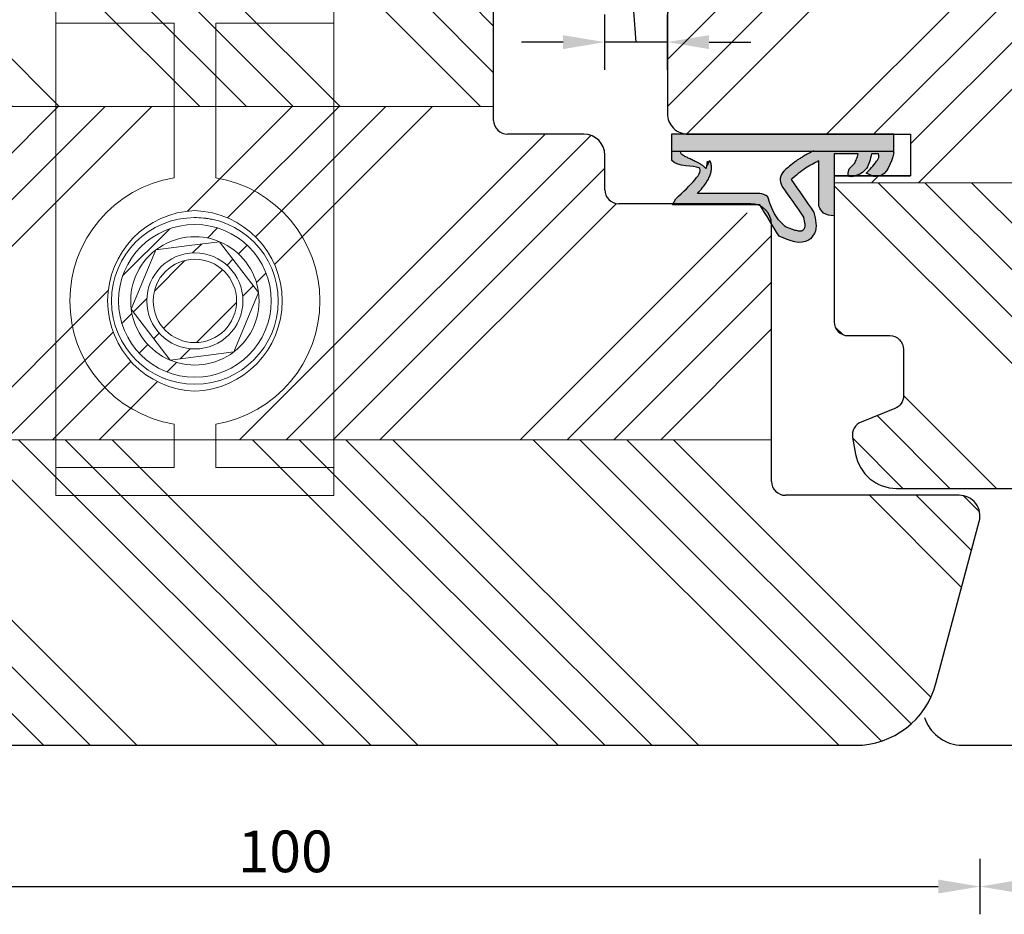
# Model space of a CAD drawing. Units: millimetres. Extents: x -14027 to 1466, y -970 to 12579.
# Drawn here: x -13129 to -13059, y 9483 to 9548 of the extents above; entities that cross this region are included whole.
import ezdxf

# ---------------------------------------------------------------- set-up
doc = ezdxf.new("R2010")
doc.units = ezdxf.units.MM
doc.layers.get('DEFPOINTS').update_dxf_attribs({"lineweight": 25})
for name, color, linetype, lineweight in [('0 kreskowanie', 8, 'Continuous', 9), ('035', 5, 'Continuous', 25), ('05', 7, 'Continuous', 25), ('BUTYL', 251, 'Continuous', 18), ('Dimension', 250, 'Continuous', 25), ('Hatching', 40, 'Continuous', 25), ('LINIA WYMIAROWA', 82, 'Continuous', 0), ('W_USZCZELKI', 17, 'Continuous', 25)]:
    doc.layers.add(name, color=color, linetype=linetype, lineweight=lineweight)
doc.layers.add('0 uszczelka wypeł', color=32, linetype='Continuous')
doc.styles.add('Standard A4', font='arial.ttf', dxfattribs={"height": 3})
doc.dimstyles.new('Bereco A4', dxfattribs={"dimtxt": 2.5, "dimasz": 3, "dimexe": 2, "dimexo": 3, "dimgap": 1, "dimtad": 1, "dimtoh": 1, "dimdec": 0, "dimdsep": 46, "dimtxsty": 'Standard A4', "dimcen": 0.09, "dimclrd": 7, "dimclre": 7, "dimclrt": 7, "dimadec": 0, "dimazin": 2, "dimtfac": 1, "dimtdec": 0, "dimtofl": 0, "dimtmove": 0, "dimatfit": 0, "dimfxl": 2, "dimfxlon": 1, "dimtolj": 1, "dimtzin": 0, "dimlwd": 25, "dimlwe": 25, "dimarcsym": 0})

# ---------------------------------------------------------------- blocks, each defined once
blk = doc.blocks.new('*D463')
at = {"layer": 'DEFPOINTS', "color": 0, "transparency": 16777216}
for p in [(-12992.777, 9530.128), (-13060.277, 9512.128), (-12992.777, 9485.459)]:
    blk.add_point(p, dxfattribs=at)
at = {"layer": 'Dimension', "color": 7, "lineweight": 25, "transparency": 16777216}
for p, q in [((-13060.277, 9487.459), (-13060.277, 9483.459)), ((-12992.777, 9487.459), (-12992.777, 9483.459)), ((-13057.277, 9485.459), (-12995.777, 9485.459))]:
    blk.add_line(p, q, dxfattribs=at)
at = {"layer": 'Dimension', "color": 7, "transparency": 16777216}
for points in [[(-13057.277, 9485.959), (-13057.277, 9484.959), (-13060.277, 9485.459)], [(-12995.777, 9485.959), (-12995.777, 9484.959), (-12992.777, 9485.459)]]:
    blk.add_solid(points, dxfattribs=at)
at = {"layer": 'Dimension', "color": 7, "transparency": 16777216, "insert": (-13026.527, 9487.99), "char_height": 3, "attachment_point": 5, "style": 'Standard A4'}
blk.add_mtext('\\A1;68', dxfattribs=at)
blk = doc.blocks.new('*D464')
at = {"layer": 'DEFPOINTS', "color": 0, "transparency": 16777216}
for p in [(-13060.277, 9512.128), (-13160.277, 9498.628), (-13060.277, 9485.459)]:
    blk.add_point(p, dxfattribs=at)
at = {"layer": 'Dimension', "color": 7, "lineweight": 25, "transparency": 16777216}
for p, q in [((-13160.277, 9487.459), (-13160.277, 9483.459)), ((-13060.277, 9487.459), (-13060.277, 9483.459)), ((-13157.277, 9485.459), (-13063.277, 9485.459))]:
    blk.add_line(p, q, dxfattribs=at)
at = {"layer": 'Dimension', "color": 7, "transparency": 16777216}
for points in [[(-13157.277, 9485.959), (-13157.277, 9484.959), (-13160.277, 9485.459)], [(-13063.277, 9485.959), (-13063.277, 9484.959), (-13060.277, 9485.459)]]:
    blk.add_solid(points, dxfattribs=at)
at = {"layer": 'Dimension', "color": 7, "transparency": 16777216, "insert": (-13110.277, 9487.99), "char_height": 3, "attachment_point": 5, "style": 'Standard A4'}
blk.add_mtext('\\A1;100', dxfattribs=at)
blk = doc.blocks.new('*D465')
at = {"layer": 'DEFPOINTS', "color": 0, "transparency": 16777216}
for p in [(-13087.277, 9546.26), (-13082.777, 9541.24), (-13087.277, 9536.315)]:
    blk.add_point(p, dxfattribs=at)
at = {"layer": 'Dimension', "color": 7, "lineweight": 25, "transparency": 16777216}
for p, q in [((-13085.44, 9551.733), (-13089.429, 9551.733)), ((-13085.027, 9546.26), (-13085.44, 9551.733)), ((-13087.277, 9544.26), (-13087.277, 9548.26)), ((-13082.777, 9544.26), (-13082.777, 9548.26)), ((-13090.277, 9546.26), (-13093.277, 9546.26)), ((-13082.777, 9546.26), (-13087.277, 9546.26)), ((-13079.777, 9546.26), (-13076.777, 9546.26))]:
    blk.add_line(p, q, dxfattribs=at)
at = {"layer": 'Dimension', "color": 7, "transparency": 16777216}
for points in [[(-13090.277, 9546.76), (-13090.277, 9545.76), (-13087.277, 9546.26)], [(-13079.777, 9546.76), (-13079.777, 9545.76), (-13082.777, 9546.26)]]:
    blk.add_solid(points, dxfattribs=at)
at = {"layer": 'Dimension', "color": 7, "transparency": 16777216, "insert": (-13087.434, 9554.259), "char_height": 3, "attachment_point": 5, "style": 'Standard A4'}
blk.add_mtext('\\A1;5', dxfattribs=at)
blk = doc.blocks.new('A$C38494AF0')
at = {"layer": '0 uszczelka wypeł'}
h = blk.add_hatch(color=256, dxfattribs=at)
edge = h.paths.add_edge_path()
edge.add_spline(control_points=[(5.072, 6.349), (5.828, 6.809), (6.584, 7.268), (7.34, 7.727)], knot_values=[0, 0, 0, 0, 2.654449, 2.654449, 2.654449, 2.654449], degree=3, periodic=0)
edge.add_spline(control_points=[(7.34, 7.727), (7.671, 8.504), (8.101, 9.511), (6.908, 10.548), (6.156, 10.363), (5.626, 10.233)], knot_values=[0, 0, 0, 0, 2.149666, 2.784944, 4.296584, 4.296584, 4.296584, 4.296584], degree=3, periodic=0)
edge.add_spline(control_points=[(5.626, 10.233), (4.84, 9.691), (4.054, 9.149), (3.268, 8.606)], knot_values=[0, 0, 0, 0, 2.864876, 2.864876, 2.864876, 2.864876], degree=3, periodic=0)
edge.add_spline(control_points=[(3.268, 8.606), (2.975, 8.941), (2.445, 9.547), (2.085, 10.266), (1.924, 10.589)], knot_values=[0, 0, 0, 0, 1.325505, 2.403327, 2.403327, 2.403327, 2.403327], degree=3, periodic=0)
edge.add_line((1.924, 10.589), (5.168, 10.589))
edge.add_spline(control_points=[(5.168, 10.589), (5.363, 10.685), (5.807, 10.904), (5.851, 11.408), (5.875, 11.691)], knot_values=[0, 0, 0, 0, 0.612441, 1.397634, 1.397634, 1.397634, 1.397634], degree=3, periodic=0)
edge.add_line((5.875, 11.691), (1.414, 11.691))
edge.add_line((1.414, 11.691), (1.414, 13.424))
edge.add_spline(control_points=[(1.414, 13.424), (1.533, 13.389), (1.773, 13.319), (2.174, 13.152), (2.368, 12.914), (2.481, 12.776)], knot_values=[0, 0, 0, 0, 0.372416, 0.751402, 1.277457, 1.277457, 1.277457, 1.277457], degree=3, periodic=0)
edge.add_spline(control_points=[(2.481, 12.776), (2.725, 12.709), (3.096, 12.607), (3.004, 13.39), (2.56, 14.138), (1.798, 14.301), (1.419, 14.383)], knot_values=[0, 0, 0, 0, 0.554162, 0.841873, 1.960271, 3.069518, 3.069518, 3.069518, 3.069518], degree=3, periodic=0)
edge.add_line((1.419, 14.383), (1.419, 14.891))
edge.add_spline(control_points=[(1.419, 14.891), (1.474, 14.904), (1.662, 14.948), (2.179, 14.608), (2.541, 14.262), (2.809, 14.005)], knot_values=[0, 0, 0, 0, 0.165409, 0.565039, 1.70579, 1.70579, 1.70579, 1.70579], degree=3, periodic=0)
edge.add_line((2.809, 14.005), (3.035, 14.553))
edge.add_spline(control_points=[(3.035, 14.553), (3.037, 14.672), (3.049, 15.484), (2.123, 15.761), (1.333, 15.998)], knot_values=[0, 0, 0, 0, 0.346395, 2.360121, 2.360121, 2.360121, 2.360121], degree=3, periodic=0)
edge.add_line((1.333, 15.998), (1.215, 15.998))
edge.add_line((1.215, 15.998), (1.215, 10.194))
edge.add_spline(control_points=[(1.215, 10.194), (1.235, 10.155), (1.255, 10.114), (1.328, 9.971), (1.381, 9.866), (1.488, 9.665), (1.541, 9.569), (1.641, 9.397), (1.687, 9.32), (1.761, 9.205), (1.787, 9.165), (1.839, 9.088), (1.865, 9.05), (1.945, 8.938), (1.999, 8.865), (2.163, 8.652), (2.274, 8.518), (2.477, 8.28), (2.568, 8.175), (2.658, 8.073)], knot_values=[0.434774, 0.434774, 0.434774, 0.434774, 2.069272, 2.069272, 6.207817, 6.207817, 9.873115, 9.873115, 12.759941, 12.759941, 14.246743, 14.246743, 15.733545, 15.733545, 18.707148, 18.707148, 24.654355, 24.654355, 29.666069, 29.666069, 29.666069, 29.666069], degree=3, periodic=0)
edge.add_arc((3.276, 8.675), 0.863, 224.22307, 301.55342)
edge.add_spline(control_points=[(3.728, 7.939), (4.473, 8.453), (5.218, 8.967), (5.963, 9.481)], knot_values=[0, 0, 0, 0, 33.522627, 33.522627, 33.522627, 33.522627], degree=3, periodic=0)
edge.add_spline(control_points=[(5.963, 9.481), (6.043, 9.5), (6.118, 9.518), (6.282, 9.551), (6.367, 9.566), (6.514, 9.582), (6.576, 9.583), (6.662, 9.579), (6.692, 9.574), (6.74, 9.563), (6.759, 9.557), (6.783, 9.546), (6.789, 9.544), (6.802, 9.536), (6.81, 9.532), (6.832, 9.518), (6.848, 9.507), (6.885, 9.477), (6.904, 9.458), (6.927, 9.432), (6.934, 9.424), (6.943, 9.41), (6.947, 9.405), (6.953, 9.394), (6.956, 9.389), (6.963, 9.373), (6.967, 9.361), (6.975, 9.328), (6.978, 9.308), (6.981, 9.255), (6.981, 9.223), (6.974, 9.146), (6.968, 9.102), (6.94, 8.959), (6.909, 8.847), (6.824, 8.6), (6.771, 8.465), (6.692, 8.274), (6.671, 8.224), (6.649, 8.173)], knot_values=[1.734199, 1.734199, 1.734199, 1.734199, 4.696953, 4.696953, 8.625381, 8.625381, 12.55381, 12.55381, 15.401517, 15.401517, 18.249224, 18.249224, 19.205319, 19.205319, 20.161413, 20.161413, 22.073602, 22.073602, 24.710364, 24.710364, 26.02314, 26.02314, 27.284195, 27.284195, 28.545251, 28.545251, 31.264931, 31.264931, 33.984612, 33.984612, 36.704292, 36.704292, 39.423973, 39.423973, 44.606471, 44.606471, 49.788969, 49.788969, 51.559552, 51.559552, 51.559552, 51.559552], degree=3, periodic=0)
edge.add_spline(control_points=[(6.649, 8.173), (6.262, 7.753), (5.875, 7.332), (4.484, 6.907), (4.48, 6.902), (4.476, 6.898)], knot_values=[1.725327, 1.725327, 1.725327, 1.725327, 22.891379, 22.891379, 23.122605, 23.122605, 23.122605, 23.122605], degree=3, periodic=0)
edge.add_arc((6.02, 5.979), 1.797, 149.25432, 168.11969)
edge.add_line((4.262, 6.349), (4.262, 1.855))
edge.add_spline(control_points=[(4.262, 1.855), (4.122, 1.988), (3.981, 2.114), (3.728, 2.32), (3.617, 2.404), (3.386, 2.557), (3.267, 2.628), (3.049, 2.73), (2.955, 2.768), (2.755, 2.827), (2.648, 2.85), (2.448, 2.867), (2.358, 2.867), (2.176, 2.848), (2.082, 2.828), (1.9, 2.768), (1.811, 2.727), (2.481, 2.49), (1.658, 2.633), (2.452, 2.466), (2.452, 2.466), (2.495, 2.503), (2.466, 2.475), (2.374, 2.381), (2.32, 2.314), (2.222, 2.181), (2.179, 2.114), (2.1, 1.983), (2.065, 1.918), (1.977, 1.75), (1.929, 1.649), (1.836, 1.451), (1.792, 1.355), (1.707, 1.173), (1.665, 1.088), (1.584, 0.934), (1.544, 0.866), (1.472, 0.755), (1.439, 0.713), (1.395, 0.666), (1.381, 0.654), (1.215, 0.649)], knot_values=[12.196541, 12.196541, 12.196541, 12.196541, 17.344833, 17.344833, 21.252819, 21.252819, 25.160806, 25.160806, 27.852205, 27.852205, 30.543604, 30.543604, 32.546169, 32.546169, 34.548733, 34.548733, 36.551298, 36.551298, 37.416876, 37.416876, 38.32968, 38.32968, 39.242484, 39.242484, 41.450914, 41.450914, 43.659344, 43.659344, 45.867775, 45.867775, 49.368833, 49.368833, 52.869892, 52.869892, 56.370951, 56.370951, 59.87201, 59.87201, 63.373069, 63.373069, 66.004896, 66.004896, 66.004896, 66.004896], degree=3, periodic=0)
edge.add_line((1.215, 0.649), (1.215, 0))
edge.add_line((1.215, 0), (1.859, 0))
edge.add_spline(control_points=[(1.859, 0), (2.431, 0.427), (1.942, 3.187), (3.667, 1.344), (4.647, 0.297)], knot_values=[0, 0, 0, 0, 28.496942, 66.004896, 66.004896, 66.004896, 66.004896], degree=3, periodic=0)
edge.add_line((4.647, 0.297), (5.072, 0.051))
edge.add_line((5.072, 0.051), (5.072, 6.349))
h.paths.add_polyline_path([(1.215, 15.998), (0, 15.998), (0, 0), (1.215, 0)])
blk.add_line((1.215, 0), (1.215, 15.998), dxfattribs=at)
at = {"layer": 'W_USZCZELKI'}
for p, q in [((1.419, 14.891), (1.419, 14.383)), ((3.035, 14.553), (2.809, 14.005)), ((1.414, 13.424), (1.414, 11.691)), ((1.414, 11.691), (5.875, 11.691)), ((5.168, 10.589), (1.924, 10.589)), ((4.262, 6.349), (4.262, 1.855)), ((5.072, 6.349), (5.072, 0.051)), ((5.072, 0.051), (4.647, 0.297))]:
    blk.add_line(p, q, dxfattribs=at)
blk.add_lwpolyline([(1.333, 15.998), (0, 15.998), (0, 0), (1.859, 0)], dxfattribs=at)
for centre, radius, start, end in [((3.276, 8.675), 0.863, 224.22307, 301.55342), ((6.02, 5.979), 1.797, 149.25432, 168.11969)]:
    blk.add_arc(centre, radius, start, end, dxfattribs=at)
for points in [[(1.333, 15.998), (3.02, 14.899), (3.035, 14.553)], [(2.809, 14.005), (1.947, 14.753), (1.583, 14.917), (1.419, 14.891)], [(1.419, 14.383), (2.466, 14.015), (3.035, 13.052), (3.035, 12.765), (2.481, 12.776)], [(2.481, 12.776), (2.112, 13.15), (1.77, 13.313), (1.414, 13.424)], [(5.875, 11.691), (5.675, 10.932), (5.168, 10.589)], [(1.924, 10.589), (2.442, 9.644), (3.268, 8.606)], [(3.268, 8.606), (5.626, 10.233)], [(5.626, 10.233), (7.137, 10.275), (7.618, 9.859), (7.34, 7.727)], [(7.34, 7.727), (5.072, 6.349)]]:
    blk.add_spline(points, degree=3, dxfattribs=at)
for points, knots in [([(1.199, 10.226), (1.224, 10.176), (1.25, 10.125), (1.328, 9.971), (1.381, 9.866), (1.488, 9.665), (1.541, 9.569), (1.641, 9.397), (1.687, 9.32), (1.761, 9.205), (1.787, 9.165), (1.839, 9.088), (1.865, 9.05), (1.945, 8.938), (1.999, 8.865), (2.163, 8.652), (2.274, 8.518), (2.477, 8.28), (2.568, 8.175), (2.658, 8.073)], [0, 0, 0, 0, 2.069272, 2.069272, 6.207817, 6.207817, 9.873115, 9.873115, 12.759941, 12.759941, 14.246743, 14.246743, 15.733545, 15.733545, 18.707148, 18.707148, 24.654355, 24.654355, 29.666069, 29.666069, 29.666069, 29.666069]), ([(5.963, 9.481), (6.043, 9.5), (6.118, 9.518), (6.282, 9.551), (6.367, 9.566), (6.514, 9.582), (6.576, 9.583), (6.662, 9.579), (6.692, 9.574), (6.74, 9.563), (6.759, 9.557), (6.783, 9.546), (6.789, 9.544), (6.802, 9.536), (6.81, 9.532), (6.832, 9.518), (6.848, 9.507), (6.885, 9.477), (6.904, 9.458), (6.927, 9.432), (6.934, 9.424), (6.943, 9.41), (6.947, 9.405), (6.953, 9.394), (6.956, 9.389), (6.963, 9.373), (6.967, 9.361), (6.975, 9.328), (6.978, 9.308), (6.981, 9.255), (6.981, 9.223), (6.974, 9.146), (6.968, 9.102), (6.94, 8.959), (6.909, 8.847), (6.824, 8.6), (6.771, 8.465), (6.692, 8.274), (6.671, 8.224), (6.649, 8.173)], [1.734199, 1.734199, 1.734199, 1.734199, 4.696953, 4.696953, 8.625381, 8.625381, 12.55381, 12.55381, 15.401517, 15.401517, 18.249224, 18.249224, 19.205319, 19.205319, 20.161413, 20.161413, 22.073602, 22.073602, 24.710364, 24.710364, 26.02314, 26.02314, 27.284195, 27.284195, 28.545251, 28.545251, 31.264931, 31.264931, 33.984612, 33.984612, 36.704292, 36.704292, 39.423973, 39.423973, 44.606471, 44.606471, 49.788969, 49.788969, 51.559552, 51.559552, 51.559552, 51.559552]), ([(6.649, 8.173), (6.262, 7.753), (5.875, 7.332), (4.484, 6.907), (4.48, 6.902), (4.476, 6.898)], [1.725327, 1.725327, 1.725327, 1.725327, 22.891379, 22.891379, 23.122605, 23.122605, 23.122605, 23.122605]), ([(4.262, 1.855), (4.122, 1.988), (3.981, 2.114), (3.728, 2.32), (3.617, 2.404), (3.386, 2.557), (3.267, 2.628), (3.049, 2.73), (2.955, 2.768), (2.755, 2.827), (2.648, 2.85), (2.448, 2.867), (2.358, 2.867), (2.176, 2.848), (2.082, 2.828), (1.9, 2.768), (1.811, 2.727), (2.481, 2.49), (1.658, 2.633), (2.452, 2.466), (2.452, 2.466), (2.495, 2.503), (2.466, 2.475), (2.374, 2.381), (2.32, 2.314), (2.222, 2.181), (2.179, 2.114), (2.1, 1.983), (2.065, 1.918), (1.977, 1.75), (1.929, 1.649), (1.836, 1.451), (1.792, 1.355), (1.707, 1.173), (1.665, 1.088), (1.584, 0.934), (1.544, 0.866), (1.472, 0.755), (1.439, 0.713), (1.395, 0.666), (1.381, 0.654), (1.215, 0.649)], [12.196541, 12.196541, 12.196541, 12.196541, 17.344833, 17.344833, 21.252819, 21.252819, 25.160806, 25.160806, 27.852205, 27.852205, 30.543604, 30.543604, 32.546169, 32.546169, 34.548733, 34.548733, 36.551298, 36.551298, 37.416876, 37.416876, 38.32968, 38.32968, 39.242484, 39.242484, 41.450914, 41.450914, 43.659344, 43.659344, 45.867775, 45.867775, 49.368833, 49.368833, 52.869892, 52.869892, 56.370951, 56.370951, 59.87201, 59.87201, 63.373069, 63.373069, 66.004896, 66.004896, 66.004896, 66.004896]), ([(4.647, 0.297), (3.667, 1.344), (1.942, 3.187), (2.431, 0.427), (1.859, 0)], [0, 0, 0, 0, 37.507954, 66.004896, 66.004896, 66.004896, 66.004896])]:
    blk.add_open_spline(points, degree=3, knots=knots, dxfattribs=at)
blk.add_open_spline([(3.728, 7.939), (4.473, 8.453), (5.218, 8.967), (5.963, 9.481)], degree=3, dxfattribs=at)

msp = doc.modelspace()

# ---------------------------------------------------------------- hatches: boundary and pattern name
at = {"layer": 'Hatching'}
h = msp.add_hatch(dxfattribs=at)
h.set_pattern_fill('ANSI34', color=256, scale=0.75, angle=90, style=0)
h.set_pattern_definition([(135, (-333.085, 354.853), (-10.102788, -10.102788), []), (135, (-333.085, 358.22), (-10.102788, -10.102788), []), (135, (-333.085, 361.588), (-10.102788, -10.102788), []), (135, (-333.085, 364.956), (-10.102788, -10.102788), [])])
h.paths.add_polyline_path([(-13126.777, 9541.628), (-13126.777, 9547.626), (-13126.777, 9549.128), (-13135.277, 9549.128), (-13135.277, 9555.128), (-13126.777, 9555.128), (-13126.777, 9563.626), (-13128.277, 9563.626), (-13128.277, 9563.628), (-13157.277, 9563.628, 0.414214), (-13160.277, 9560.628), (-13160.277, 9541.628)])
h.paths.add_polyline_path([(-13095.277, 9541.628), (-13095.277, 9549.128), (-13106.777, 9549.128), (-13106.777, 9547.626), (-13106.777, 9541.628)])
h.paths.add_polyline_path([(-13095.277, 9555.128), (-13095.277, 9560.628, 0.414214), (-13098.277, 9563.628), (-13105.277, 9563.628), (-13105.277, 9563.626), (-13106.777, 9563.626), (-13106.777, 9555.128)])
edge = h.paths.add_edge_path()
edge.add_spline(control_points=[(-13109.636, 9555.876), (-13109.067, 9555.876), (-13108.578, 9555.691), (-13108.219, 9555.181), (-13108.201, 9555.155), (-13108.185, 9555.128)], knot_values=[0, 0, 0, 0, 0.25, 0.25, 0.263094, 0.263094, 0.263094, 0.263094], degree=3, periodic=0)
edge.add_line((-13108.185, 9555.128), (-13106.777, 9555.128))
edge.add_line((-13106.777, 9555.128), (-13106.777, 9563.626))
edge.add_line((-13106.777, 9563.626), (-13126.777, 9563.626))
edge.add_line((-13126.777, 9563.626), (-13126.777, 9555.128))
edge.add_line((-13126.777, 9555.128), (-13125.37, 9555.128))
edge.add_spline(control_points=[(-13125.37, 9555.128), (-13125.355, 9555.152), (-13125.339, 9555.176), (-13124.986, 9555.682), (-13124.489, 9555.876), (-13123.919, 9555.876)], knot_values=[0.738015, 0.738015, 0.738015, 0.738015, 0.75, 0.75, 1, 1, 1, 1], degree=3, periodic=0)
edge.add_line((-13123.919, 9555.876), (-13109.636, 9555.876))
edge = h.paths.add_edge_path(flags=17)
edge.add_spline(control_points=[(-13109.636, 9550.376), (-13109.066, 9550.376), (-13108.568, 9550.57), (-13108.04, 9551.328), (-13107.901, 9551.705), (-13107.818, 9552.128)], knot_values=[0.607233, 0.607233, 0.607233, 0.607233, 0.857233, 0.857233, 1, 1, 1, 1], degree=3, periodic=0)
edge.add_line((-13107.818, 9552.128), (-13125.737, 9552.128))
edge.add_spline(control_points=[(-13125.737, 9552.128), (-13125.654, 9551.703), (-13125.515, 9551.325), (-13124.976, 9550.56), (-13124.487, 9550.376), (-13123.919, 9550.376)], knot_values=[0, 0, 0, 0, 0.144263, 0.144263, 0.394263, 0.394263, 0.394263, 0.394263], degree=3, periodic=0)
edge.add_line((-13123.919, 9550.376), (-13109.636, 9550.376))
edge = h.paths.add_edge_path()
edge.add_spline(control_points=[(-13107.818, 9552.128), (-13107.756, 9552.446), (-13107.725, 9552.789), (-13107.727, 9553.899), (-13107.878, 9554.64), (-13108.185, 9555.128)], knot_values=[0.263094, 0.263094, 0.263094, 0.263094, 0.370327, 0.370327, 0.607233, 0.607233, 0.607233, 0.607233], degree=3, periodic=0)
edge.add_line((-13108.185, 9555.128), (-13125.37, 9555.128))
edge.add_spline(control_points=[(-13125.37, 9555.128), (-13125.675, 9554.641), (-13125.83, 9553.884), (-13125.829, 9552.776), (-13125.798, 9552.439), (-13125.737, 9552.128)], knot_values=[0.394263, 0.394263, 0.394263, 0.394263, 0.632278, 0.632278, 0.738015, 0.738015, 0.738015, 0.738015], degree=3, periodic=0)
edge.add_line((-13125.737, 9552.128), (-13107.818, 9552.128))
edge = h.paths.add_edge_path()
edge.add_line((-13106.777, 9555.128), (-13108.185, 9555.128))
edge.add_spline(control_points=[(-13108.185, 9555.128), (-13107.878, 9554.64), (-13107.727, 9553.899), (-13107.725, 9552.789), (-13107.756, 9552.446), (-13107.818, 9552.128)], knot_values=[0.263094, 0.263094, 0.263094, 0.263094, 0.5, 0.5, 0.607233, 0.607233, 0.607233, 0.607233], degree=3, periodic=0)
edge.add_line((-13107.818, 9552.128), (-13106.777, 9552.128))
edge.add_line((-13106.777, 9552.128), (-13106.777, 9555.128))
edge = h.paths.add_edge_path()
edge.add_spline(control_points=[(-13107.818, 9552.128), (-13107.901, 9551.705), (-13108.04, 9551.328), (-13108.568, 9550.57), (-13109.066, 9550.376), (-13109.636, 9550.376)], knot_values=[0.607233, 0.607233, 0.607233, 0.607233, 0.75, 0.75, 1, 1, 1, 1], degree=3, periodic=0)
edge.add_line((-13109.636, 9550.376), (-13123.919, 9550.376))
edge.add_spline(control_points=[(-13123.919, 9550.376), (-13124.487, 9550.376), (-13124.976, 9550.56), (-13125.515, 9551.325), (-13125.654, 9551.703), (-13125.737, 9552.128)], knot_values=[0, 0, 0, 0, 0.25, 0.25, 0.394263, 0.394263, 0.394263, 0.394263], degree=3, periodic=0)
edge.add_line((-13125.737, 9552.128), (-13126.777, 9552.128))
edge.add_line((-13126.777, 9552.128), (-13126.777, 9549.128))
edge.add_line((-13126.777, 9549.128), (-13106.777, 9549.128))
edge.add_line((-13106.777, 9549.128), (-13106.777, 9552.128))
edge.add_line((-13106.777, 9552.128), (-13107.818, 9552.128))
edge = h.paths.add_edge_path()
edge.add_spline(control_points=[(-13125.737, 9552.128), (-13125.798, 9552.439), (-13125.829, 9552.776), (-13125.83, 9553.884), (-13125.675, 9554.641), (-13125.37, 9555.128)], knot_values=[0.394263, 0.394263, 0.394263, 0.394263, 0.5, 0.5, 0.738015, 0.738015, 0.738015, 0.738015], degree=3, periodic=0)
edge.add_line((-13125.37, 9555.128), (-13126.777, 9555.128))
edge.add_line((-13126.777, 9555.128), (-13126.777, 9552.128))
edge.add_line((-13126.777, 9552.128), (-13125.737, 9552.128))
h.paths.add_polyline_path([(-13118.277, 9541.628), (-13118.277, 9547.626), (-13126.777, 9547.626), (-13126.777, 9541.628)], flags=17)
h.paths.add_polyline_path([(-13106.777, 9541.628), (-13106.777, 9547.626), (-13115.277, 9547.626), (-13115.277, 9541.628)], flags=17)
h.paths.add_polyline_path([(-13115.277, 9547.626), (-13106.777, 9547.626), (-13106.777, 9549.128), (-13126.777, 9549.128), (-13126.777, 9547.626), (-13118.277, 9547.626), (-13118.277, 9541.628), (-13115.277, 9541.628)])
h.paths.add_polyline_path([(-13069.249, 9495.628, 0.339454), (-13063.454, 9500.075), (-13060.328, 9511.74, 0.493145), (-13061.777, 9513.628), (-13074.277, 9513.628, -0.414214), (-13075.277, 9514.628), (-13075.277, 9517.628), (-13106.777, 9517.628), (-13106.777, 9515.626), (-13106.777, 9513.626), (-13126.777, 9513.626), (-13126.777, 9515.626), (-13126.777, 9517.628), (-13160.277, 9517.628), (-13160.277, 9515.128, 0.414214), (-13158.777, 9513.628), (-13152.277, 9513.628), (-13152.277, 9505.628), (-13158.777, 9505.628, 0.414214), (-13160.277, 9504.128), (-13160.277, 9498.628, 0.414214), (-13157.277, 9495.628)])
h.paths.add_polyline_path([(-13106.777, 9513.626), (-13106.777, 9515.626), (-13115.277, 9515.626), (-13115.277, 9517.628), (-13118.277, 9517.628), (-13118.277, 9515.626), (-13126.777, 9515.626), (-13126.777, 9513.626)], flags=17)
h.paths.add_polyline_path([(-13106.777, 9515.626), (-13106.777, 9517.628), (-13115.277, 9517.628), (-13115.277, 9515.626)], flags=16)
h.paths.add_polyline_path([(-13118.277, 9515.626), (-13118.277, 9517.628), (-13126.777, 9517.628), (-13126.777, 9515.626)], flags=16)
h = msp.add_hatch(dxfattribs=at)
h.set_pattern_fill('ANSI34', color=256, scale=0.75, style=0)
h.set_pattern_definition([(45, (-4647.181, -59.614), (-10.102788, 10.102788), []), (45, (-4643.814, -59.614), (-10.102788, 10.102788), []), (45, (-4640.446, -59.614), (-10.102788, 10.102788), []), (45, (-4637.078, -59.614), (-10.102788, 10.102788), [])])
h.paths.add_polyline_path([(-13082.777, 9542.478), (-13082.777, 9541.128, 0.414214), (-13081.277, 9539.628), (-13065.277, 9539.628), (-13065.277, 9536.628), (-13070.777, 9536.628), (-13070.777, 9536.128), (-13015.777, 9536.128), (-13015.777, 9543.128), (-13012.777, 9543.128), (-13012.777, 9560.128), (-13082.777, 9560.128), (-13082.777, 9558.778)])
h = msp.add_hatch(dxfattribs=at)
h.set_pattern_fill('ANSI34', color=256, scale=0.75, style=0)
h.set_pattern_definition([(45, (-333.085, 354.853), (-10.102788, 10.102788), []), (45, (-329.717, 354.853), (-10.102788, 10.102788), []), (45, (-326.35, 354.853), (-10.102788, 10.102788), []), (45, (-322.982, 354.853), (-10.102788, 10.102788), [])])
h.paths.add_polyline_path([(-13126.777, 9517.628), (-13126.777, 9541.628), (-13160.277, 9541.628), (-13160.277, 9541.128, 0.414214), (-13158.777, 9539.628), (-13152.277, 9539.628), (-13152.277, 9531.628), (-13158.777, 9531.628, 0.414214), (-13160.277, 9530.128), (-13160.277, 9517.628)])
h.paths.add_polyline_path([(-13075.277, 9517.628), (-13075.277, 9533.128, 0.101839), (-13075.399, 9533.72), (-13080.403, 9534.463), (-13080.541, 9534.371), (-13080.495, 9534.129), (-13080.246, 9533.839), (-13080.278, 9533.694), (-13080.564, 9533.628), (-13081.486, 9533.628, -0.459352), (-13081.733, 9533.916), (-13081.689, 9534.208), (-13081.578, 9534.477), (-13081.529, 9534.628), (-13086.277, 9534.628, -0.414214), (-13087.277, 9535.628), (-13087.277, 9538.128, 0.414214), (-13088.777, 9539.628), (-13094.277, 9539.628, -0.414214), (-13095.277, 9540.628), (-13095.277, 9541.628), (-13106.777, 9541.628), (-13106.777, 9517.628)])
h.paths.add_polyline_path([(-13115.277, 9518.752), (-13115.277, 9517.628), (-13106.777, 9517.628), (-13106.777, 9541.628), (-13115.277, 9541.628), (-13115.277, 9536.5, -0.845154)])
h.paths.add_polyline_path([(-13118.277, 9536.5), (-13118.277, 9541.628), (-13126.777, 9541.628), (-13126.777, 9517.628), (-13118.277, 9517.628), (-13118.277, 9518.752, -0.845154)])
h.paths.add_polyline_path([(-13115.277, 9536.5), (-13115.277, 9541.628), (-13118.277, 9541.628), (-13118.277, 9536.5, 0.84614), (-13118.257, 9518.748, -0.000575), (-13118.277, 9518.752), (-13118.277, 9517.628), (-13115.277, 9517.628), (-13115.277, 9518.752, 0.845154)])
h.paths.add_polyline_path([(-13116.777, 9521.126, -0.966408), (-13116.777, 9534.126, -0.966413)], flags=16)
h.paths.add_polyline_path([(-13116.777, 9533.626, -0.999999), (-13116.777, 9521.626, 0.999999), (-13116.777, 9533.626, 95344400.604918)], flags=0)
h.paths.add_polyline_path([(-13122.277, 9527.626, -1), (-13111.277, 9527.626, -1)], flags=0)
h.paths.add_polyline_path([(-13113.972, 9523.956, -0.267949), (-13118.553, 9523.362, -0.267949), (-13121.358, 9527.031, -0.267949), (-13119.582, 9531.295, -0.267949), (-13115.002, 9531.89, -0.267949), (-13112.197, 9528.22, -0.267949)], flags=0)
h.paths.add_polyline_path([(-13113.972, 9523.956), (-13116.356, 9523.647), (-13118.553, 9523.362), (-13121.358, 9527.031), (-13119.582, 9531.295), (-13117.199, 9531.605), (-13115.002, 9531.89), (-13112.197, 9528.22)], flags=0)
h.paths.add_polyline_path([(-13120.236, 9527.626, -1), (-13113.319, 9527.626, -1)], flags=0)
h.paths.add_polyline_path([(-13119.777, 9527.626, -1), (-13113.777, 9527.626, -1)], flags=0)
h.paths.add_polyline_path([(-13116.777, 9533.626, 1), (-13116.777, 9521.626, -1)], flags=0)
h = msp.add_hatch(dxfattribs=at)
h.set_pattern_fill('ANSI34', color=256, scale=0.75, angle=90, style=0)
h.set_pattern_definition([(135, (-4647.181, -59.614), (-10.102788, -10.102788), []), (135, (-4647.181, -56.246), (-10.102788, -10.102788), []), (135, (-4647.181, -52.879), (-10.102788, -10.102788), []), (135, (-4647.181, -49.511), (-10.102788, -10.102788), [])])
h.paths.add_polyline_path([(-12996.371, 9518.374, -0.329751), (-13002.109, 9514.128), (-13032.777, 9514.128), (-13032.777, 9536.128), (-13012.777, 9536.128), (-13012.777, 9532.128), (-12996.056, 9532.128), (-12996.056, 9532.125), (-12994.854, 9532.125), (-12992.794, 9530.072)])
h.paths.add_polyline_path([(-13032.777, 9514.128), (-13037.777, 9514.128), (-13037.777, 9536.128), (-13032.777, 9536.128)])
h.paths.add_polyline_path([(-13037.777, 9514.128), (-13042.777, 9514.128), (-13042.777, 9536.128), (-13037.777, 9536.128)])
h.paths.add_polyline_path([(-13042.777, 9514.128), (-13066.274, 9514.128, -0.362465), (-13069.225, 9516.591), (-13069.445, 9517.799, -0.356593), (-13068.832, 9518.906), (-13066.406, 9519.876, 0.306678), (-13065.777, 9520.805), (-13065.777, 9524.128, 0.414214), (-13066.777, 9525.128), (-13069.777, 9525.128, -0.414214), (-13070.777, 9526.128), (-13070.777, 9536.128), (-13042.777, 9536.128)])

# ---------------------------------------------------------------- linework, layer by layer
at = {"layer": '0 kreskowanie'}
for p, q in [((-13160.277, 9541.628), (-13095.277, 9541.628)), ((-13070.777, 9536.128), (-13012.777, 9536.128)), ((-13070.777, 9536.128), (-13012.777, 9536.128)), ((-13160.277, 9517.628), (-13075.277, 9517.628))]:
    msp.add_line(p, q, dxfattribs=at)
at = {"layer": '035', "color": 5}
msp.add_line((-13061.772, 9495.628), (-12983.777, 9495.628), dxfattribs=at)
msp.add_arc((-13061.437, 9498.609), 3, 199.0916, 263.58878, dxfattribs=at)
at = {"layer": '05'}
for p, q in [((-13095.277, 9540.628), (-13095.277, 9560.628)), ((-13088.777, 9539.628), (-13094.277, 9539.628)), ((-13087.277, 9535.628), (-13087.277, 9538.128)), ((-13076.777, 9534.628), (-13086.277, 9534.628)), ((-13075.277, 9514.628), (-13075.277, 9533.128)), ((-13061.777, 9513.628), (-13074.277, 9513.628)), ((-13063.454, 9500.075), (-13060.328, 9511.74)), ((-13157.277, 9495.628), (-13069.249, 9495.628))]:
    msp.add_line(p, q, dxfattribs=at)
for points in [[(-13020.777, 9582.128), (-13096.777, 9582.128, 0.414214), (-13102.777, 9576.128), (-13102.777, 9571.128, 0.414214), (-13101.277, 9569.628), (-13085.277, 9569.628), (-13085.277, 9566.628), (-13090.777, 9566.628), (-13090.777, 9563.628), (-13083.777, 9563.628, -0.414214), (-13082.777, 9562.628), (-13082.777, 9558.778), (-13082.777, 9558.778), (-13082.777, 9558.778), (-13082.777, 9562.628), (-13082.777, 9562.628), (-13082.777, 9562.628), (-13082.777, 9562.628), (-13082.777, 9542.478)], [(-13082.777, 9542.478), (-13082.777, 9542.478), (-13082.777, 9542.478), (-13082.777, 9542.478), (-13082.777, 9542.478), (-13082.777, 9542.478), (-13082.777, 9541.128, 0.414214), (-13081.277, 9539.628), (-13065.277, 9539.628), (-13065.277, 9536.628), (-13070.777, 9536.628), (-13065.277, 9536.628), (-13070.777, 9536.628), (-13070.777, 9526.128, 0.414214), (-13069.777, 9525.128), (-13066.777, 9525.128, -0.414214), (-13065.777, 9524.128), (-13065.777, 9520.805, -0.306678), (-13066.406, 9519.876), (-13068.832, 9518.906, 0.356593), (-13069.445, 9517.799), (-13069.225, 9516.591, 0.362465), (-13066.274, 9514.128), (-13002.109, 9514.128, 0.329751)]]:
    msp.add_lwpolyline(points, format="xyb", dxfattribs=at)
for centre, radius, start, end in [((-13094.277, 9540.628), 1, 180, 270), ((-13088.777, 9538.128), 1.5, 0, 90), ((-13086.277, 9535.628), 1, 180, 270), ((-13076.777, 9533.128), 1.5, 0, 90), ((-13074.277, 9514.628), 1, 180, 270), ((-13061.777, 9512.128), 1.5, 345, 90), ((-13069.249, 9501.628), 6, 270, 345)]:
    msp.add_arc(centre, radius, start, end, dxfattribs=at)
at = {"layer": 'BUTYL', "linetype": 'Continuous', "lineweight": 0}
for p, q in [((-13126.777, 9563.626), (-13126.777, 9547.626)), ((-13106.777, 9563.626), (-13106.777, 9547.626)), ((-13126.777, 9515.626), (-13126.777, 9547.626)), ((-13118.277, 9547.626), (-13126.777, 9547.626)), ((-13118.277, 9547.626), (-13118.277, 9536.5)), ((-13115.277, 9547.626), (-13115.277, 9536.5)), ((-13106.777, 9547.626), (-13115.277, 9547.626)), ((-13106.777, 9547.626), (-13106.777, 9515.626)), ((-13119.582, 9531.295), (-13121.358, 9527.031)), ((-13117.199, 9531.605), (-13119.582, 9531.295)), ((-13117.199, 9531.605), (-13115.002, 9531.89)), ((-13112.197, 9528.22), (-13115.002, 9531.89)), ((-13113.972, 9523.956), (-13112.197, 9528.22)), ((-13121.358, 9527.031), (-13118.553, 9523.362)), ((-13116.356, 9523.647), (-13118.553, 9523.362)), ((-13116.356, 9523.647), (-13113.972, 9523.956)), ((-13118.277, 9518.752), (-13118.277, 9515.626)), ((-13115.277, 9518.752), (-13115.277, 9515.626)), ((-13126.777, 9515.626), (-13118.277, 9515.626)), ((-13126.777, 9515.626), (-13126.777, 9513.626)), ((-13115.277, 9515.626), (-13106.777, 9515.626)), ((-13106.777, 9515.626), (-13106.777, 9513.626)), ((-13126.777, 9513.626), (-13106.777, 9513.626))]:
    msp.add_line(p, q, dxfattribs=at)
for radius in [5.5, 3.459, 3]:
    msp.add_circle((-13116.777, 9527.626), radius, dxfattribs=at)
for centre, radius, start, end in [((-13116.777, 9527.626), 9, 99.59407, 260.40593), ((-13116.777, 9527.626), 9, 279.59407, 80.40593), ((-13116.555, 9527.626), 6.504, 91.95721, 268.04253), ((-13116.999, 9527.626), 6.504, 271.95694, 88.0428), ((-13116.777, 9527.626), 6, 90, 269.99999), ((-13116.777, 9527.626), 6, 77.75075, 90.41994), ((-13116.777, 9527.626), 6, 270, 90), ((-13116.777, 9527.626), 4.619, 67.396, 127.396), ((-13116.777, 9527.626), 4.619, 127.396, 187.396), ((-13116.777, 9527.626), 4.619, 7.396, 67.396), ((-13116.777, 9527.626), 4.619, 307.396, 7.396), ((-13116.777, 9527.626), 4.619, 187.396, 247.396), ((-13116.777, 9527.626), 4.619, 247.396, 307.396), ((-13116.777, 9527.626), 6, 243.67628, 249.64055)]:
    msp.add_arc(centre, radius, start, end, dxfattribs=at)

# ---------------------------------------------------------------- block references
at = {"layer": 'LINIA WYMIAROWA', "rotation": 270}
msp.add_blockref('A$C38494AF0', (-13082.468, 9539.628), dxfattribs=at)

# ---------------------------------------------------------------- dimensions: what is measured, and where the dimension line sits
at = {"layer": 'Dimension'}
dim = msp.add_linear_dim(base=(-13087.277276949, 9546.259963086), p1=(-13082.777276949, 9541.240442609), p2=(-13087.277276949, 9536.315442609), dimstyle='Bereco A4', override={"dimtmove": 1}, dxfattribs=at)
dim.commit()
dim.dimension.update_dxf_attribs({"geometry": '*D465', "text_midpoint": (-13086.439521231, 9551.73301567), "dimtype": 160})
dim = msp.add_linear_dim(base=(-12992.777276949, 9485.458679376), p1=(-13060.277276949, 9512.127942609), p2=(-12992.777276949, 9530.127942609), dimstyle='Bereco A4', override={"dimtmove": 1}, dxfattribs=at)
dim.commit()
dim.dimension.update_dxf_attribs({"geometry": '*D463', "text_midpoint": (-13026.527276949, 9487.990398339)})
dim = msp.add_linear_dim(base=(-13060.277, 9485.459), p1=(-13160.277, 9498.628), p2=(-13060.277, 9512.128), dimstyle='Bereco A4', dxfattribs=at)
dim.commit()
dim.dimension.update_dxf_attribs({"geometry": '*D464', "text_midpoint": (-13110.277, 9487.99)})

doc.saveas('drawing.dxf')
